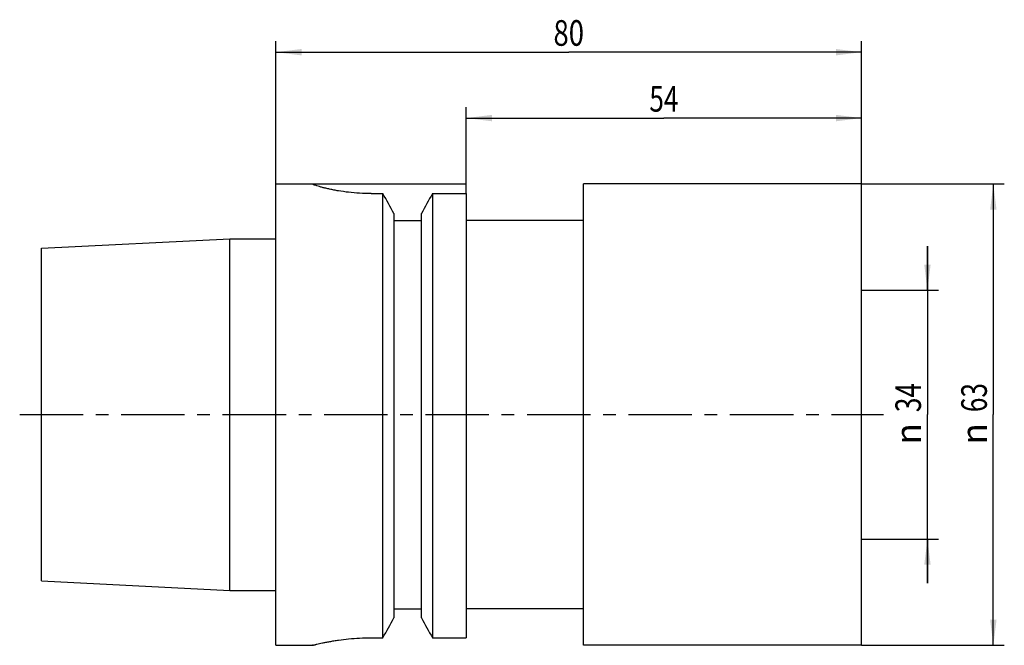
# Model space of a CAD drawing. Units: millimetres. Extents: x -35 to 100, y -32 to 54.
import ezdxf
from ezdxf.enums import TextEntityAlignment as Align

# ---------------------------------------------------------------- set-up
doc = ezdxf.new("R2010")
doc.units = ezdxf.units.MM
doc.header["$LTSCALE"] = 23.1
doc.linetypes.add('CENTER', pattern=[0.6, 0.375, -0.075, 0.075, -0.075])
doc.layers.get('0').update_dxf_attribs({"linetype": 'CONTINUOUS'})
for name, color, linetype in [('_03_2D_ZEICHNUNG_BEMASSUNGEN', 7, 'CONTINUOUS'), ('_26_BEZUGSACHSEN', 7, 'CONTINUOUS'), ('_30_VOLUMEN', 7, 'CONTINUOUS'), ('NOCUT', 7, 'CONTINUOUS')]:
    doc.layers.add(name, color=color, linetype=linetype)
doc.styles.get("Standard").update_dxf_attribs({"font": 'SIMPLEX.SHX', "width": 0.7})
doc.styles.add('TEXTSTYLE_2', font='gdt', dxfattribs={"width": 0.7})
doc.dimstyles.new('DIMSTYLE_1', dxfattribs={"dimtxt": 3.5, "dimasz": 3.5, "dimexe": 1.5, "dimexo": 0, "dimgap": 0.875, "dimtad": 1, "dimdsep": 46, "dimtxsty": 'STANDARD', "dimblk": '_FILLED', "dimblk1": '_FILLED', "dimblk2": '_FILLED', "dimcen": 0.09, "dimclrt": 2, "dimazin": 2, "dimtp": 0.3, "dimtm": 0.3, "dimtfac": 1, "dimtofl": 0, "dimtmove": 0, "dimatfit": 3, "dimldrblk": '_FILLED', "dimfxl": 1, "dimtolj": 1, "dimarcsym": 0})

# ---------------------------------------------------------------- blocks, each defined once
blk = doc.blocks.new('_FILLED')
at = {"color": 0, "linetype": 'BYBLOCK'}
blk.add_solid([(0, 0), (-1, 0.125), (-1, -0.125)], dxfattribs=at)
blk = doc.blocks.new('*D0')
at = {"layer": '_03_2D_ZEICHNUNG_BEMASSUNGEN', "color": 7, "linetype": 'CONTINUOUS'}
for p, q in [((89, 17), (89, 23)), ((89, 23), (89, 0)), ((80, 17), (90.5, 17)), ((89, -23), (89, 0)), ((80, -17), (90.5, -17)), ((89, -17), (89, -23))]:
    blk.add_line(p, q, dxfattribs=at)
at = {"layer": '_03_2D_ZEICHNUNG_BEMASSUNGEN', "color": 7, "linetype": 'CONTINUOUS', "xscale": 3.5, "yscale": 3.5, "zscale": 3.5}
for p, rotation in [((89, 17), 270), ((89, -17), 90)]:
    blk.add_blockref('_FILLED', p, dxfattribs=dict(at, rotation=rotation))
at = {"layer": '_03_2D_ZEICHNUNG_BEMASSUNGEN', "color": 2, "linetype": 'CONTINUOUS', "width": 0.75}
blk.add_text('34', height=3.5, rotation=90, dxfattribs=at).set_placement((88.12, 2.33), align=Align.CENTER)
at = {"layer": '_03_2D_ZEICHNUNG_BEMASSUNGEN', "color": 2, "linetype": 'CONTINUOUS', "style": 'TEXTSTYLE_2'}
blk.add_text('n', height=3.5, rotation=90, dxfattribs=at).set_placement((88.12, -2.62), align=Align.CENTER)
blk = doc.blocks.new('*D1')
at = {"layer": '_03_2D_ZEICHNUNG_BEMASSUNGEN', "color": 7, "linetype": 'CONTINUOUS'}
for p, q in [((80, 31.5), (99.5, 31.5)), ((98, 31.5), (98, 0)), ((98, -31.5), (98, 0)), ((80, -31.5), (99.5, -31.5))]:
    blk.add_line(p, q, dxfattribs=at)
at = {"layer": '_03_2D_ZEICHNUNG_BEMASSUNGEN', "color": 7, "linetype": 'CONTINUOUS', "xscale": 3.5, "yscale": 3.5, "zscale": 3.5}
for p, rotation in [((98, 31.5), 90), ((98, -31.5), 270)]:
    blk.add_blockref('_FILLED', p, dxfattribs=dict(at, rotation=rotation))
at = {"layer": '_03_2D_ZEICHNUNG_BEMASSUNGEN', "color": 2, "linetype": 'CONTINUOUS', "width": 0.75}
blk.add_text('63', height=3.5, rotation=90, dxfattribs=at).set_placement((97.12, 2.33), align=Align.CENTER)
at = {"layer": '_03_2D_ZEICHNUNG_BEMASSUNGEN', "color": 2, "linetype": 'CONTINUOUS', "style": 'TEXTSTYLE_2'}
blk.add_text('n', height=3.5, rotation=90, dxfattribs=at).set_placement((97.12, -2.62), align=Align.CENTER)
blk = doc.blocks.new('*D2')
at = {"layer": '_03_2D_ZEICHNUNG_BEMASSUNGEN', "color": 7, "linetype": 'CONTINUOUS'}
for p, q in [((0, 31.5), (0, 51)), ((80, 31.5), (80, 51)), ((0, 49.5), (40, 49.5)), ((80, 49.5), (40, 49.5))]:
    blk.add_line(p, q, dxfattribs=at)
at = {"layer": '_03_2D_ZEICHNUNG_BEMASSUNGEN', "color": 7, "linetype": 'CONTINUOUS', "xscale": 3.5, "yscale": 3.5, "zscale": 3.5, "rotation": 180}
blk.add_blockref('_FILLED', (0, 49.5), dxfattribs=at)
at = {"layer": '_03_2D_ZEICHNUNG_BEMASSUNGEN', "color": 7, "linetype": 'CONTINUOUS', "xscale": 3.5, "yscale": 3.5, "zscale": 3.5}
blk.add_blockref('_FILLED', (80, 49.5), dxfattribs=at)
at = {"layer": '_03_2D_ZEICHNUNG_BEMASSUNGEN', "color": 2, "linetype": 'CONTINUOUS', "width": 0.785714}
blk.add_text('80', height=3.5, dxfattribs=at).set_placement((40, 50.375), align=Align.CENTER)
blk = doc.blocks.new('*D3')
at = {"layer": '_03_2D_ZEICHNUNG_BEMASSUNGEN', "color": 7, "linetype": 'CONTINUOUS'}
for p, q in [((26, 30.19), (26, 42)), ((80, 31.5), (80, 42)), ((26, 40.5), (53, 40.5)), ((80, 40.5), (53, 40.5))]:
    blk.add_line(p, q, dxfattribs=at)
at = {"layer": '_03_2D_ZEICHNUNG_BEMASSUNGEN', "color": 7, "linetype": 'CONTINUOUS', "xscale": 3.5, "yscale": 3.5, "zscale": 3.5, "rotation": 180}
blk.add_blockref('_FILLED', (26, 40.5), dxfattribs=at)
at = {"layer": '_03_2D_ZEICHNUNG_BEMASSUNGEN', "color": 7, "linetype": 'CONTINUOUS', "xscale": 3.5, "yscale": 3.5, "zscale": 3.5}
blk.add_blockref('_FILLED', (80, 40.5), dxfattribs=at)
at = {"layer": '_03_2D_ZEICHNUNG_BEMASSUNGEN', "color": 2, "linetype": 'CONTINUOUS', "width": 0.75}
blk.add_text('54', height=3.5, dxfattribs=at).set_placement((53, 41.38), align=Align.CENTER)

msp = doc.modelspace()

# ---------------------------------------------------------------- linework, layer by layer
at = {"layer": '_26_BEZUGSACHSEN', "color": 7, "linetype": 'CENTER'}
msp.add_line((-35, 0), (83, 0), dxfattribs=at)
at = {"layer": '_30_VOLUMEN', "color": 4, "linetype": 'CONTINUOUS'}
for p, q in [((0, -31.5), (0, 31.5)), ((0, 31.5), (5, 31.5)), ((5, 31.5), (5, 31.484)), ((42, -31.5), (42, 31.5)), ((80, 31.5), (42, 31.5)), ((80, -31.5), (80, 31.5)), ((13, 30.187), (14.623, 30.187)), ((14.623, -30.467), (14.623, 30.187)), ((21.377, 30.187), (21.377, -30.467)), ((21.377, 30.187), (26, 30.187)), ((26, 30.187), (26, -30.467)), ((16.125, 27.46), (16.125, -27.768)), ((19.875, -27.768), (19.875, 27.46)), ((16.125, 26.5), (19.875, 26.5)), ((42, 26.5), (26, 26.5)), ((-32, 22.717), (-6.3, 24.005)), ((-6.3, -24.005), (-6.3, 24.005)), ((-6.3, 24.005), (0, 24.005)), ((-32, -22.716), (-32, 22.716)), ((-32, -22.717), (-6.3, -24.005)), ((-6.3, -24.005), (0, -24.005)), ((16.125, -26.5), (19.875, -26.5)), ((42, -26.5), (26, -26.5)), ((13, -30.467), (14.623, -30.467)), ((21.377, -30.467), (26, -30.467)), ((0, -31.5), (5, -31.5)), ((5.032, -31.492), (5, -31.5)), ((80, -31.5), (42, -31.5))]:
    msp.add_line(p, q, dxfattribs=at)
for centre, radius, start, end in [((-749.309, -392.562), 873.102, 28.755231, 28.959526), ((785.309, -392.562), 873.102, 151.040474, 151.244769), ((-957.108, 512.245), 1113.012, 330.81663, 330.975648), ((993.108, 512.245), 1113.012, 209.024352, 209.18337)]:
    msp.add_arc(centre, radius, start, end, dxfattribs=at)
for points, knots in [([(13, 30.187), (12.477, 30.187), (11.45, 30.217), (9.963, 30.346), (8.794, 30.511), (7.934, 30.666), (7.357, 30.783), (6.835, 30.902), (6.37, 31.018), (5.969, 31.128), (5.635, 31.228), (5.399, 31.304), (5.248, 31.359), (5.161, 31.392), (5.093, 31.421), (5.044, 31.446), (5.015, 31.464), (5, 31.478), (5, 31.484)], [0, 0, 0, 0, 0.1926044, 0.3777912, 0.548727, 0.6269237, 0.6993287, 0.7652838, 0.8241614, 0.8753667, 0.9183489, 0.9526129, 0.9663416, 0.9777452, 0.986794, 0.9934704, 0.9978037, 1, 1, 1, 1]), ([(5, -31.5), (5.001, -31.499), (5.004, -31.499), (5.011, -31.497), (5.024, -31.494), (5.04, -31.49), (5.062, -31.484), (5.101, -31.474), (5.161, -31.459), (5.248, -31.438), (5.353, -31.412), (5.476, -31.382), (5.677, -31.335), (5.97, -31.267), (6.372, -31.179), (6.837, -31.083), (7.361, -30.983), (7.938, -30.883), (8.799, -30.75), (9.968, -30.606), (11.453, -30.494), (12.478, -30.467), (13, -30.467)], [0, 0, 0, 0, 0.0003095, 0.001238, 0.0027854, 0.0049517, 0.0077346, 0.0111306, 0.0197479, 0.0307757, 0.0441821, 0.0599199, 0.0779377, 0.1205969, 0.1716541, 0.2305502, 0.2966716, 0.3693703, 0.4479624, 0.6199008, 0.8062205, 1, 1, 1, 1])]:
    msp.add_open_spline(points, degree=3, knots=knots, dxfattribs=at)
at = {"layer": 'NOCUT', "color": 7, "linetype": 'CONTINUOUS'}
for p, q in [((0, 24.005), (0, 31.5)), ((0, 31.5), (26, 31.5)), ((-32, 22.717), (-6.3, 24.005)), ((-6.3, 24.005), (0, 24.005)), ((-32, 0), (-32, 22.717))]:
    msp.add_line(p, q, dxfattribs=at)

# ---------------------------------------------------------------- dimensions: what is measured, and where the dimension line sits
at = {"layer": '_03_2D_ZEICHNUNG_BEMASSUNGEN', "color": 7, "linetype": 'CONTINUOUS'}
for base, p1, picture, middle in [((80, 49.5), (0, 31.5), '*D2', (39.5, 49.5)), ((80, 40.5), (26, 30.187), '*D3', (52.5, 40.5))]:
    dim = msp.add_linear_dim(base=base, p1=p1, p2=(80, 31.5), dimstyle='DIMSTYLE_1', dxfattribs=at)
    dim.commit()
    dim.dimension.update_dxf_attribs({"geometry": picture, "text_midpoint": middle, "dimtype": 160})
for base, p1, p2, picture, middle in [((98, -31.5), (80, 31.5), (80, -31.5), '*D1', (98, 0)), ((89, -17), (80, 17), (80, -17), '*D0', (89, 0))]:
    dim = msp.add_linear_dim(base=base, p1=p1, p2=p2, angle=270, text='%%c<>', dimstyle='DIMSTYLE_1', dxfattribs=at)
    dim.commit()
    dim.dimension.update_dxf_attribs({"geometry": picture, "text_midpoint": middle, "dimtype": 160})

doc.saveas('drawing.dxf')
